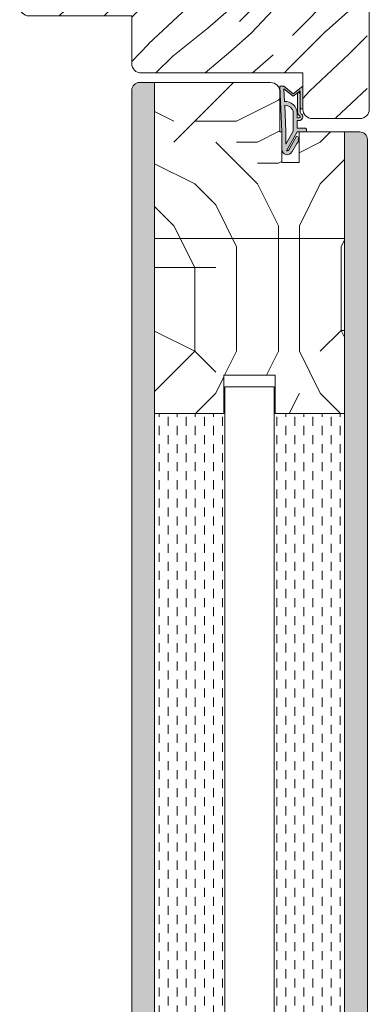
# Model space of a CAD drawing. Extents: x 8050 to 45539, y 3393 to 6330.
# Drawn here: x 23543 to 23635, y 5421 to 5680 of the extents above; entities that cross this region are included whole.
import ezdxf

# ---------------------------------------------------------------- set-up
doc = ezdxf.new("R2010")
doc.units = 0
doc.header["$LTSCALE"] = 2.5
for name, color, linetype, lineweight in [('Peenjoon', 6, 'CONTINUOUS', 15), ('Raamjoon035', 5, 'CONTINUOUS', 35), ('Viirutus', 3, 'CONTINUOUS', 9)]:
    doc.layers.add(name, color=color, linetype=linetype, lineweight=lineweight)
doc.layers.add('Tihend', color=7, linetype='CONTINUOUS')
pattern_1 = [(90, (-12816.64285042938, 7973.265457515808), (-3.175, 1.944062586693024e-16), []), (90, (-12818.23035042937, 7973.265457515808), (-3.175, 1.944062586693024e-16), [1.5875, -0.79375])]

# ---------------------------------------------------------------- blocks, each defined once
blk = doc.blocks.new('Tihend_DS_112')
at = {"layer": 'Tihend'}
h = blk.add_hatch(color=256, dxfattribs=at)
h.paths.add_polyline_path([(12.00000000000011, 1.001243012417149), (10.00000000000023, 3.500621506208631), (11.99999999999989, 6), (6, 5.999999999999886), (6.000000000000114, 5.800000000000068, 0.4142135623731616), (6.500000000000114, 5.299999999999955), (10.79948618379433, 5.299999999999727), (10.49941224091822, 4.925000820314153), (10.03077979847035, 5.299999999999841), (5.322875655532471, 5.299999999999955, -0.2166443266314604), (4.661437827766122, 5.75, 0.6457513110646723), (3, 4.999999999999773), (3.000000000000114, 4.500000000000114), (1.000000000000114, 4.500000000000227), (1.000000000000114, 6.5, 0.4142135623731283), (0.5000000000001137, 7), (0.2500000000002274, 6.999999999999886, 0.4142135623730951), (2.273736754432321e-13, 6.749999999999886), (2.273736754432321e-13, 4.499999999999886), (-4.932947437450252, 1.678311019905664, -0.4590099925500638), (-4.769267413253033, 2.262420395136019), (-1.106230438400871, 4.351450690674028), (-1.48232140305106, 5), (-2.222234563789698, 4.775954215851925), (-2.351587457578489, 5), (-3.032521706942703, 4.404078255301442), (-5.34576225442197, 3.084836976076872, 0.7522741530242928), (-4.599999999999909, 0.5000000000001137), (9.094947017729282e-13, 0.5), (12, 0)])
h.paths.add_polyline_path([(1.818989403545856e-12, 1.5), (-3.241656891004368, 1.500000000000057), (0.2224447241331973, 3.500000000000114), (2.000000000000227, 3.5), (5.077468949360082, 3.5, -0.4100149409082773), (7.002225567267942, 1.267425499906494)], flags=16)
h.paths.add_polyline_path([(8.000000000000114, 1.200745807450232, 0.4142135623730784), (5.114090543852626, 4.5), (3.700000000000273, 4.500000000000114), (3.700000000000045, 5.000000000000227, -0.4142135623729841), (4, 5.300000000000068, -0.2532650842226292), (4.251168872044673, 5.164055471459733, 0.1954223887887754), (5.203956957430705, 4.610175135819304), (10.19464884422644, 4.599999999999795), (10.46747494013755, 4.885089118953147), (9.359625435803764, 3.500621506208631), (11.33300535895421, 1.034509836207349)], flags=16)
at = {"layer": 'Peenjoon'}
for p, q in [((0, 4.500000000000114), (2.273736754432321e-13, 6.749999999999886)), ((0.2500000000002274, 6.999999999999886), (0.5000000000001137, 7)), ((1.000000000000114, 6.5), (1.000000000000114, 4.500000000000114)), ((5.322875655532471, 5.299999999999955), (10.79948618379444, 5.299999999999841)), ((6.000000000000114, 6), (12.00000000000011, 6)), ((6.000000000000114, 6), (6.000000000000114, 5.800000000000068)), ((10.42545190814644, 5.299999999999955), (6.500000000000114, 5.300000000000068)), ((10.00000000000034, 3.500621506208518), (12.00000000000011, 6)), ((10.03077979847035, 5.299999999999841), (10.49941224091833, 4.92500082031404)), ((10.49941224091833, 4.92500082031404), (10.79948618379444, 5.299999999999955)), ((-3.032521706942134, 4.404078255301783), (-5.345762254425154, 3.084836976075053)), ((0, 4.500000000000114), (-4.932947437450252, 1.678311019905664)), ((-1.107472364523346, 4.35074242010171), (-4.85036247411017, 2.21617187509321)), ((0.2224447241329699, 3.499999999999886), (-3.241656891004482, 1.5)), ((-2.351587457578489, 5), (-3.032521706942134, 4.404078255301783)), ((-2.222234563789698, 4.775954215851812), (-2.351587457578489, 5)), ((-1.48232140305106, 5), (-2.222234563789812, 4.775954215851812)), ((-1.48232140305106, 5), (-1.106230438400871, 4.351450690674142)), ((2.000000000000227, 3.5), (0.222444724133311, 3.5)), ((3, 4.500000000000114), (1.000000000000114, 4.500000000000227)), ((5.114090543853195, 3.5), (1.000000000000114, 3.500000000000227)), ((3, 5.000000000000114), (3.000000000000114, 4.500000000000114)), ((3.700000000000045, 5.000000000000227), (3.700000000000159, 4.500000000000227)), ((5.114090543853195, 4.5), (3.700000000000045, 4.500000000000114)), ((10.19464884422644, 4.599999999999909), (5.203956957430705, 4.610175135819304)), ((9.35962543580365, 3.500621506208518), (10.46747494013687, 4.885089118952465)), ((11.33300535895421, 1.034509836207462), (9.359625435803878, 3.500621506208518)), ((12.00000000000023, 1.001243012417149), (10.00000000000011, 3.500621506208859)), ((10.46747494013641, 4.88508911895201), (10.19464884422644, 4.599999999999909)), ((0, 0.5), (-4.599999999999909, 0.5000000000001137)), ((0, 1.5), (-3.241656891004482, 1.5)), ((0, 1.5), (7.002225567267942, 1.267425499906494)), ((0, 0.5), (0, 0)), ((12.00000000000011, 0), (0, 0.5)), ((11.33300535895432, 1.034509836207349), (8.000000000000114, 1.200745807450403)), ((12.00000000000011, 1.001243012417035), (12.00000000000011, 1.13686837721616e-13))]:
    blk.add_line(p, q, dxfattribs=at)
for centre, radius, start, end in [((0.2500000000002274, 6.749999999999886), 0.25, 90, 180), ((0.5000000000001137, 6.5), 0.5, 0, 90.00000000000652), ((4, 5.000000000000114), 1, 90, 180), ((4, 5.000000000000114), 1.00000000000003, 48.59037789072107, 180.000000000013), ((4, 5.000000000000114), 0.3, 90, 180), ((4, 5.000000000000114), 0.2999999999999545, 33.15128458783875, 180.0000000000196), ((5.409070927651783, 6.059449241165566), 1.463716903368634, 216.1629781823202, 261.9444998707412), ((5.487068566425478, 6.25245200514621), 0.9665009746992714, 211.3233335233418, 260.2189338210393), ((6.500000000000114, 5.800000000000068), 0.5, 180, 270), ((-4.599999999999909, 1.899999999999977), 1.4, 117.2050245298054, 270), ((4.907418175651401, 1.407418175651287), 2.099479925418105, 356.1766982835903, 86.17669828359676), ((4.907418175651401, 1.407418175651287), 3.099479925418105, 356.1766982835903, 86.17669828359676), ((-4.599999999999909, 1.899999999999977), 0.3999999999999999, 117.2050245298054, 213.6571757722032)]:
    blk.add_arc(centre, radius, start, end, dxfattribs=at)

msp = doc.modelspace()

# ---------------------------------------------------------------- hatches: boundary and pattern name
at = {"layer": 'Viirutus', "lineweight": 15}
h = msp.add_hatch(dxfattribs=at)
h.set_pattern_fill('WOOD6', color=256, scale=90, angle=45, style=0, pattern_type=2)
h.set_pattern_definition([(40.60140000000001, (21880.75794929847, 3687.855585094613), (63.63943075993356, 63.63973313287952), [5.86728, -1167.58899]), (49.3987, (21885.84911812302, 3682.76441627007), (700.0358057577632, 827.3148171393397), [5.86728, -1167.58917]), (41.9874, (21855.93850127882, 3708.856656495854), (63.63940341149858, 63.63984001008365), [8.56179, -1703.80467]), (48.01270000000001, (21852.12012466042, 3712.675033114262), (1081.875104681279, 1209.15083578692), [8.56179, -1703.80485]), (40.42619999999999, (21870.89380970092, 3690.082971455352), (890.9527790833214, 763.6771283474184), [11.28591, -2245.90221]), (49.5739, (21888.07650448375, 3672.900276672518), (700.0359607547911, 827.314658241054), [11.28591, -2245.90257]), (43.1525, (21857.84768958803, 3699.310714949836), (63.63949842239657, 63.6397064389983), [13.95729, -2777.49378]), (46.8476, (21842.57501042933, 3714.583903225413), (1845.549088660045, 1972.827588844178), [13.95729, -2777.49396]), (38.41819999999999, (21864.2116506187, 3696.128734434496), (636.3946412466074, 509.1183450913874), [11.77767, -2343.74706]), (49.5739, (21895.0768616175, 3665.899919538771), (700.0359607547911, 827.314658241054), [11.28591, -2245.90257]), (46.8476, (21837.16564355326, 3719.99327010149), (1845.549088660045, 1972.827588844178), [13.95729, -2777.49396]), (45, (21854.02931296962, 3626.125163097028), (-63.63961030678927, 63.63961030678928), [12.6, -77.4]), (45, (21847.02895583587, 3633.125520230774), (-63.63961030678927, 63.63961030678928), [12.6, -77.4]), (45, (21831.11905325918, 3649.035422807473), (-63.63961030678927, 63.63961030678928), [12.6, -77.4]), (44.209, (21821.12750716179, 3659.026968904859), (4709.393074159124, 4581.990030637467), [13.05126, -13038.19245]), (44.5225, (21816.0576576067, 3664.096818459949), (63.6396464833451, 63.6395384992558), [18.00062999999986, -10782.37439999993]), (57.60900000000001, (21810.51579306196, 3669.638683004684), (3309.228983425538, 5218.478803209725), [8.76132, -7000.279379999999]), (36.4686, (21812.6635026306, 3667.490973436051), (509.1219021624372, 381.8326305311348), [9.10071, -1811.03967]), (45.47750000000001, (21807.36028662451, 3672.794189442136), (7509.467901406179, 7636.759336186087), [18.00063, -10782.3744]), (45.7899, (21802.29024615059, 3677.864229916057), (4518.006407287101, 4646.097518205258), [13.05125999999999, -6557.573159999994]), (45.7899, (21796.88087927451, 3683.273596792135), (4518.006407287101, 4646.097518205258), [13.05125999999999, -6557.573159999994]), (51.07240000000001, (21840.02859870213, 3657.944968250423), (1590.992060127957, 1972.826149929857), [21.26934, -4232.599020000001]), (38.9277, (21855.93850127882, 3642.035065673726), (1336.428492794014, 1081.876699920587), [21.26934, -4232.59821]), (51.07240000000001, (21830.48265715611, 3668.127305899508), (1590.992060127957, 1972.826149929857), [21.26934, -4232.599020000001]), (38.9277, (21811.39007402836, 3687.217470722067), (1336.428492794014, 1081.876699920587), [21.26934, -4232.59821]), (60.9453, (21855.62030322729, 3657.626770198888), (127.2795262434527, 254.5580921950006), [6.552090000000001, -648.65745]), (55.954, (21847.02895583587, 3654.126591632016), (254.5588239744228, 381.8372810434947), [14.20892999999993, -2827.568069999983]), (34.0461, (21852.12012466042, 3649.035422807473), (1972.823049477885, 1336.436654850862), [14.20893, -2827.56708]), (55.954, (21828.89166689844, 3676.718653290926), (254.5588239744228, 381.8372810434947), [14.20892999999993, -2827.568069999983]), (34.0461, (21819.98212145549, 3685.628198733876), (1972.823049477885, 1336.436654850862), [14.20893, -2827.56708]), (49.7636, (21833.02824156838, 3662.399740971899), (636.3966440145884, 763.6747763420198), [21.67488, -1062.06858]), (38.9277, (21862.93885841257, 3635.034708539978), (1336.428492794014, 1081.876699920587), [21.26934, -4232.59821]), (38.9277, (21805.98070715228, 3692.626837598144), (1336.428492794014, 1081.876699920587), [21.26934, -4232.59821]), (21.80159999999999, (21821.89130976469, 3682.446218218535), (445.475970984054, 190.9201006081674), [6.854220000000001, -678.56436]), (38.9911, (21815.20915068248, 3677.036851342459), (700.0345145336073, 572.7576288799427), [8.597249999999933, -1710.849959999992]), (48.3664, (21837.14610619289, 3643.008369873757), (954.595242180704, 1081.872296421145), [14.87565, -1517.769]), (41.6337, (21841.00190290216, 3639.15257316449), (63.63940806463946, 63.63976496891156), [14.87565, -1517.76882]), (46.5911, (21825.60359915272, 3654.550876913931), (2163.748316243214, 2291.024394405976), [10.80414, -3230.4456]), (45, (21853.39291686655, 3674.491266930188), (-63.63961030678927, 63.63961030678928), [11.25, -78.75]), (45, (21872.48479995859, 3655.399383838151), (-63.63961030678927, 63.63961030678928), [11.25, -78.75]), (26.5652, (21869.93921554632, 3674.491266930188), (63.63941159560743, 63.6397824461725), [5.692140000000001, -278.91261]), (38.29029999999999, (21863.89345256718, 3669.718296157179), (636.3946766728573, 509.1182787609902), [7.702739999999999, -1532.84868]), (51.3401, (21858.80228374263, 3663.354335126501), (445.4780770706759, 572.755707444341), [8.14986, -806.8347000000001]), (55.6196, (21868.66642334018, 3665.581721487238), (254.5586986406324, 381.8373319047002), [7.325460000000001, -1457.76816]), (67.6198, (21872.80299801012, 3671.627484466383), (254.5590451294899, 636.3955109990889), [5.850000000000001, -1164.14946]), (45, (21854.98390712422, 3665.899919538771), (-63.63961030678927, 63.63961030678928), [17.1, -72.9]), (45, (21863.89345256718, 3656.990374095821), (-63.63961030678927, 63.63961030678928), [17.1, -72.9]), (48.3664, (21836.84661818679, 3688.491981197681), (954.595242180704, 1081.872296421145), [15.32646, -1517.31819]), (41.6337, (21831.75544936224, 3693.583150022224), (63.63940806463946, 63.63976496891156), [15.32646, -1517.3181]), (45, (21879.48515709234, 3648.399026704404), (-63.63961030678927, 63.63961030678928), [11.25, -78.75]), (26.5652, (21855.62030322729, 3657.626770198888), (63.63941159560743, 63.6397824461725), [9.9612, -274.64355]), (40.2365, (21864.52984867024, 3662.081542920364), (63.63949743374493, 63.63974877167942), [5.41872, -1078.32456]), (52.43139999999998, (21819.98212145549, 3672.900276672518), (827.315059470291, 1081.873218518755), [10.43766, -2077.09677]), (63.4349, (21826.34608248617, 3681.1734260124), (63.63969933310842, 190.918676460997), [4.26906, -280.33587]), (38.66, (21861.3478681549, 3682.446218218535), (63.63938933148955, 63.63987150649422), [12.22479, -802.75959]), (51.3401, (21880.43975124694, 3663.354335126501), (445.4780770706759, 572.755707444341), [12.22479, -802.75977]), (46.27300000000001, (21843.84697532054, 3684.673604579274), (2736.504691626314, 2863.781009817817), [20.25504, -4030.74477]), (43.7271, (21827.93573631202, 3700.583698074802), (63.639437981367, 63.63976074601118), [20.25504, -4030.74459]), (36.0275, (21867.07543308251, 3677.991445497061), (954.5922406364824, 700.0376088927987), [8.655929999999943, -1722.527999999993]), (45, (21847.02895583587, 3678.946039651663), (-63.63961030678927, 63.63961030678928), [24.3, -65.7]), (51.3401, (21887.44010838068, 3656.353977992753), (445.4780770706759, 572.755707444341), [12.22479, -802.75977]), (43.7271, (21822.52636943594, 3705.99306495088), (63.639437981367, 63.63976074601118), [20.25504, -4030.74459]), (35.5378, (21874.07579021626, 3683.082614321605), (63.63947948180112, 63.63975095979802), [8.211689999999933, -539.2367099999957]), (45, (21847.02895583587, 3699.947111052902), (-63.63961030678927, 63.63961030678928), [12.6, -77.4]), (45, (21843.21057921747, 3703.76548767131), (-63.63961030678927, 63.63961030678928), [12.6, -77.4]), (54.21100000000002, (21875.98497852547, 3669.08190005411), (318.198221998393, 445.4771478475445), [16.86753, -3356.631899999999]), (51.49160000000001, (21854.03574057026, 3738.763136765375), (6936.602883832832, 8718.741295115256), [10.41516, -15116.57244]), (51.49160000000001, (21859.44510744634, 3733.353769889299), (6936.602883832832, 8718.741295115256), [10.41516, -15116.57244]), (55.04180000000001, (21862.62066036104, 3724.448361021016), (5026.990613839042, 7191.8145379457), [14.62401, -10313.59599]), (37.093, (21862.3024623095, 3714.584221423464), (2100.101785577972, 1590.995625542288), [21.80736, -3249.29214]), (38.5515, (21876.62137462853, 3716.175211681134), (4391.254769857029, 3500.056878150312), [10.41588, -16021.0116]), (42.13729999999999, (21878.84876098927, 3708.220260392786), (63.63989197156861, 63.63928799700605), [9.011249999999992, -1793.237849999999]), (46.78990000000001, (21884.89452396841, 3702.174497413641), (1909.188663165436, 2036.467184305687), [14.40702, -2866.998869999999]), (45, (21895.71325772057, 3701.538101310573), (-63.63961030678927, 63.63961030678928), [7.2, -82.8]), (45, (21899.53163433897, 3697.719724692165), (-63.63961030678927, 63.63961030678928), [7.2, -82.8]), (43.2101, (21900.16803044204, 3686.900990940011), (63.6395782742735, 63.63963364414913), [14.40702, -2866.99887]), (43.2101, (21907.16838757579, 3679.900633806265), (63.6395782742735, 63.63963364414913), [14.40702, -2866.99887]), (41.4238, (21879.48515709234, 3697.401526640632), (63.63950653914006, 63.6397653481536), [7.214039999999999, -1435.59549]), (48.5763, (21895.39505966903, 3681.491624063933), (890.9551171360193, 1018.233148319434), [7.214039999999965, -1435.595669999992]), (41.4238, (21868.03002723711, 3708.856656495854), (63.63950653914006, 63.6397653481536), [7.214039999999999, -1435.59549]), (48.5763, (21852.12006102081, 3724.765859036838), (890.9551171360193, 1018.233148319434), [7.214039999999965, -1435.595669999992]), (41.4238, (21885.21272201995, 3691.67396171302), (63.63950653914006, 63.6397653481536), [7.214039999999999, -1435.59549]), (48.5763, (21889.66749474142, 3687.219188991546), (890.9551171360193, 1018.233148319434), [7.214039999999965, -1435.595669999992]), (41.4238, (21873.43939411319, 3703.447289619778), (63.63950653914006, 63.6397653481536), [7.214039999999999, -1435.59549]), (48.5763, (21902.39541680278, 3674.491266930188), (890.9551171360193, 1018.233148319434), [7.214039999999965, -1435.595669999992]), (48.5763, (21846.71069414473, 3730.175225912914), (890.9551171360193, 1018.233148319434), [7.214039999999965, -1435.595669999992]), (48.5763, (21857.84768958803, 3719.03899414494), (890.9551171360193, 1018.233148319434), [7.214039999999965, -1435.595669999992]), (38.66, (21873.43939411319, 3713.629627268864), (63.63938933148955, 63.63987150649422), [4.07493, -810.9094500000001]), (51.3401, (21856.89271359577, 3730.176053227849), (445.4780770706759, 572.755707444341), [4.07493, -810.9096300000001]), (51.3401, (21851.48334671969, 3735.585420103926), (445.4780770706759, 572.755707444341), [4.07493, -810.9096300000001]), (45.2731, (21890.62208889603, 3696.44693248603), (-63.63966346406399, 63.63960264398559), [7.20009, -82.8009]), (45, (21894.44046551444, 3692.628555867622), (-63.63961030678927, 63.63961030678928), [7.2, -82.8]), (26.5652, (21872.48473631898, 3729.221395433638), (63.63941159560743, 63.6397824461725), [4.26906, -280.33569]), (67.6198, (21872.4848635982, 3729.221268154416), (254.5590451294899, 636.3955109990889), [4.3875, -1165.61196]), (46.5911, (21885.53098371109, 3714.265959732321), (2163.748316243214, 2291.024394405976), [5.40216, -3235.84758])])
edge = h.paths.add_edge_path()
edge.add_line((23617.71003986303, 5665.517953669239), (23575.21003986303, 5665.517953669239))
edge.add_arc((23575.21003986303, 5668.017953669239), 2.500000000000909, 180.0000000000209, 270, ccw=False)
edge.add_line((23572.71003986303, 5668.017953669239), (23572.71003986303, 5680.517953669239))
edge.add_line((23572.71003986303, 5680.517953669239), (23545.71003986303, 5680.517953669239))
edge.add_arc((23545.71003986303, 5683.017953669239), 2.500000000000909, 180.0000000000209, 270, ccw=False)
edge.add_line((23543.21003986303, 5683.017953669239), (23543.21003986303, 5693.017953669239))
edge.add_arc((23545.71003986304, 5693.017953668415), 2.500000000007276, 96.17848022233687, 179.9999999812195, ccw=False)
edge.add_arc((23545.17191008566, 5693.017953669445), 2.499999999795416, 83.82151960337181, 90.00000000050026)
edge.add_line((23545.17191008564, 5695.51795366924), (23578.17191008564, 5695.517953669242))
edge.add_line((23578.17191008564, 5695.517953669242), (23578.17191008564, 5688.517953669242))
edge.add_line((23578.17191008564, 5688.517953669242), (23581.17191008563, 5688.517953669242))
edge.add_line((23581.17191008563, 5688.517953669242), (23581.17191008564, 5695.51795366924))
edge.add_line((23581.17191008564, 5695.51795366924), (23596.17191008564, 5695.517953669242))
edge.add_line((23596.17191008564, 5695.517953669242), (23596.17191008563, 5688.517953669242))
edge.add_line((23596.17191008563, 5688.517953669242), (23599.17191008564, 5688.517953669242))
edge.add_line((23599.17191008564, 5688.517953669242), (23599.17191008564, 5695.517953669242))
edge.add_line((23599.17191008564, 5695.517953669242), (23632.17191008564, 5695.517953669242))
edge.add_arc((23632.17191008564, 5693.017953669241), 2.500000000000909, 2.091837814077735e-11, 90, ccw=False)
edge.add_line((23634.67191008564, 5693.017953669242), (23634.67191008564, 5656.017953669244))
edge.add_arc((23632.17191008564, 5656.017953669248), 2.500000000003638, -89.99999999983322, 0, ccw=False)
edge.add_line((23632.17191008564, 5653.517953669244), (23620.21003986303, 5653.517953669239))
edge.add_arc((23620.21003986303, 5656.017953669239), 2.500000000000909, 180.0000000000208, 270, ccw=False)
edge.add_line((23617.71003986303, 5656.017953669239), (23617.71003986303, 5665.517953669239))
h = msp.add_hatch(dxfattribs=at)
h.set_pattern_fill('BRASS', color=256, scale=0.5, angle=90, style=0)
h.set_pattern_definition(pattern_1)
edge = h.paths.add_edge_path()
edge.add_line((23578.70841419965, 5194.74545092063), (23575.21003986301, 5194.745450920635))
edge.add_arc((23575.21003986302, 5197.245450920637), 2.500000000002774, 180.0004001904023, 269.99999999976376, ccw=False)
edge.add_line((23572.71003986308, 5197.24543345903), (23572.71003986303, 5195.521602039956))
edge.add_line((23572.71003986303, 5195.521602039956), (23572.70678853569, 5661.018319895367))
edge.add_arc((23574.7067885604, 5661.017953610991), 2.000000058251317, 450.0000006910856, 539.9895067258103, ccw=False)
edge.add_line((23574.70678853628, 5663.017953669242), (23578.70841419965, 5663.017953669239))
edge.add_line((23578.70841419965, 5663.017953669239), (23578.70841419965, 5194.74545092063))
h = msp.add_hatch(dxfattribs=at)
h.set_pattern_fill('PUITR', color=256, scale=110, angle=-90.00000000000001, pattern_type=2)
h.set_pattern_definition([(270, (21741.22316360676, 5405.250086673385), (110, -110), [33, -77]), (270, (21746.72316360676, 5405.250086673385), (110, -110), [33, -77]), (270, (21757.72316360676, 5399.750086673385), (110, -110), [22, -88]), (270, (21768.72316360676, 5394.250086673385), (110, -110), [16.5, -93.5]), (270, (21779.72316360676, 5394.250086673385), (110, -110), [11, -99]), (270, (21790.72316360676, 5421.750086673385), (110, -110), [5.5, -27.5, 5.5, -71.5]), (270, (21796.22316360676, 5405.250086673385), (110, -110), [5.5, -44, 16.5, -44]), (270, (21801.72316360676, 5383.250086673385), (110, -110), [5.5, -5.5, 5.5, -93.5]), (270, (21807.22316360676, 5388.750086673385), (110, -110), [5.5, -104.5]), (270, (21818.22316360676, 5394.250086673385), (110, -110), [16.5, -93.5]), (270, (21829.22316360676, 5394.250086673385), (110, -110), [22, -88]), (270, (21840.22316360676, 5399.750086673385), (110, -110), [27.5, -33, 5.5, -44]), (360, (21774.22316360676, 5443.750086673385), (110, 110), [5.5, -11, 27.5, -66]), (360, (21785.22316360676, 5438.250086673385), (110, 110), [5.5, -5.5, 16.5, -82.5]), (360, (21829.22316360676, 5432.750086673385), (110, 110), [11, -99]), (360, (21785.22316360676, 5427.250086673385), (110, 110), [22, -33, 5.5, -49.5]), (360, (21845.72316360676, 5421.750086673385), (110, 110), [5.5, -104.5]), (360, (21790.72316360676, 5416.250086673385), (110, 110), [16.5, -93.5]), (360, (21796.22316360676, 5405.250086673385), (110, 110), [11, -99]), (360, (21796.22316360676, 5394.250086673385), (110, 110), [5.5, -16.5, 16.5, -71.5]), (360, (21801.72316360676, 5388.750086673385), (110, 110), [5.5, -104.5]), (360, (21779.72316360676, 5383.250086673385), (110, 110), [15.4, -94.6]), (360, (21757.72316360676, 5377.750086673385), (110, 110), [11, -99]), (360, (21801.72316360676, 5366.750086673385), (110, 110), [5.5, -104.5]), (360, (21796.22316360676, 5355.750086673385), (110, 110), [16.5, -93.5]), (360, (21796.22316360676, 5344.750086673385), (110, 110), [16.5, -93.5]), (315, (21752.22316360676, 5361.250086673385), (110.0000000020927, -2.020667218631575e-14), [7.778100000000001, -7.778100000000001, 7.778100000000001, -132.22919182]), (315, (21779.72316360676, 5383.250086673385), (110.0000000020927, -2.020667218631575e-14), [15.5562, -140.00729182]), (315, (21834.72316360676, 5427.250086673385), (110.0000000020927, -2.020667218631575e-14), [15.5562, -140.00729182]), (315, (21807.22316360676, 5405.250086673385), (110.0000000020927, -2.020667218631575e-14), [15.5562, -140.00729182]), (315, (21785.22316360676, 5399.750086673385), (110.0000000020927, -2.020667218631575e-14), [15.5562, -140.00729182]), (315, (21763.22316360676, 5366.750086673385), (110.0000000020927, -2.020667218631575e-14), [15.5562, -140.00729182]), (315, (21768.72316360676, 5377.750086673385), (110.0000000020927, -2.020667218631575e-14), [23.33452, -132.22897182]), (315, (21818.22316360676, 5410.750086673385), (110.0000000020927, -2.020667218631575e-14), [7.778100000000001, -147.78539182]), (315, (21829.22316360676, 5416.250086673385), (110.0000000020927, -2.020667218631575e-14), [7.778100000000001, -147.78539182]), (315, (21829.22316360676, 5372.250086673385), (110.0000000020927, -2.020667218631575e-14), [7.778100000000001, -147.78539182]), (315, (21774.22316360676, 5416.250086673385), (110.0000000020927, -2.020667218631575e-14), [7.778100000000001, -147.78539182]), (315, (21812.72316360676, 5355.750086673385), (110.0000000020927, -2.020667218631575e-14), [7.778100000000001, -147.78539182]), (315, (21801.72316360676, 5394.250086673385), (110.0000000020927, -2.020667218631575e-14), [7.778100000000001, -147.78539182]), (315, (21812.72316360676, 5383.250086673385), (110.0000000020927, -2.020667218631575e-14), [7.778100000000001, -147.78539182]), (44.99999999999999, (21790.72316360676, 5388.750086673385), (3.241912545719247e-14, 110.0000000020927), [7.778100000000001, -7.778100000000001, 23.33452, -116.67277182]), (44.99999999999999, (21790.72316360676, 5372.250086673385), (3.241912545719247e-14, 110.0000000020927), [7.778100000000001, -147.78539182]), (44.99999999999999, (21752.22316360676, 5372.250086673385), (3.241912545719247e-14, 110.0000000020927), [7.778100000000001, -147.78539182]), (44.99999999999999, (21779.72316360676, 5394.250086673385), (3.241912545719247e-14, 110.0000000020927), [7.778100000000001, -147.78539182]), (44.99999999999999, (21801.72316360676, 5377.750086673385), (3.241912545719247e-14, 110.0000000020927), [7.778100000000001, -147.78539182]), (44.99999999999999, (21774.22316360676, 5405.250086673385), (3.241912545719247e-14, 110.0000000020927), [7.778100000000001, -147.78539182]), (44.99999999999999, (21774.22316360676, 5361.250086673385), (3.241912545719247e-14, 110.0000000020927), [7.778100000000001, -147.78539182]), (44.99999999999999, (21741.22316360676, 5438.250086673385), (3.241912545719247e-14, 110.0000000020927), [7.778100000000001, -147.78539182]), (44.99999999999999, (21746.72316360676, 5432.750086673385), (3.241912545719247e-14, 110.0000000020927), [15.5562, -140.00729182]), (44.99999999999999, (21752.22316360676, 5427.250086673385), (3.241912545719247e-14, 110.0000000020927), [15.5562, -140.00729182]), (44.99999999999999, (21752.22316360676, 5416.250086673385), (3.241912545719247e-14, 110.0000000020927), [15.5562, -140.00729182]), (44.99999999999999, (21763.22316360676, 5410.750086673385), (3.241912545719247e-14, 110.0000000020927), [15.5562, -140.00729182]), (44.99999999999999, (21807.22316360676, 5366.750086673385), (3.241912545719247e-14, 110.0000000020927), [15.5562, -140.00729182]), (44.99999999999999, (21752.22316360676, 5344.750086673385), (3.241912545719247e-14, 110.0000000020927), [15.5562, -140.00729182]), (44.99999999999999, (21840.22316360676, 5339.250086673385), (3.241912545719247e-14, 110.0000000020927), [15.5562, -140.00729182]), (44.99999999999999, (21829.22316360676, 5339.250086673385), (3.241912545719247e-14, 110.0000000020927), [15.5562, -140.00729182]), (44.99999999999999, (21823.72316360676, 5350.250086673385), (3.241912545719247e-14, 110.0000000020927), [15.5562, -140.00729182]), (44.99999999999999, (21823.72316360676, 5427.250086673385), (3.241912545719247e-14, 110.0000000020927), [23.33452, -132.22897182]), (44.99999999999999, (21812.72316360676, 5355.750086673385), (3.241912545719247e-14, 110.0000000020927), [23.33452, -132.22897182]), (296.5650512, (21845.72316360676, 5416.250086673385), (4.400707276302788e-08, -110.0000000000104), [12.29799999999996, -233.6694774699993]), (296.5650512, (21790.72316360676, 5416.250086673385), (4.400707276302788e-08, -110.0000000000104), [12.29799999999996, -233.6694774699993]), (296.5650512, (21823.72316360676, 5405.250086673385), (4.400707276302788e-08, -110.0000000000104), [12.29799999999996, -233.6694774699993]), (296.5650512, (21746.72316360676, 5372.250086673385), (4.400707276302788e-08, -110.0000000000104), [12.29799999999996, -233.6694774699993]), (296.5650512, (21757.72316360676, 5377.750086673385), (4.400707276302788e-08, -110.0000000000104), [12.29799999999996, -233.6694774699993]), (296.5650512, (21779.72316360676, 5410.750086673385), (4.400707276302788e-08, -110.0000000000104), [12.29799999999996, -233.6694774699993]), (296.5650512, (21834.72316360676, 5410.750086673385), (4.400707276302788e-08, -110.0000000000104), [12.29799999999996, -233.6694774699993]), (296.5650512, (21801.72316360676, 5377.750086673385), (4.400707276302788e-08, -110.0000000000104), [24.59599999999991, -221.3714774699993]), (333.4349488199999, (21818.22316360676, 5377.750086673385), (110.0000000000103, -5.609871678915762e-09), [12.29799999999999, -233.6694774699997]), (333.4349488199999, (21785.22316360676, 5361.250086673385), (110.0000000000103, -5.609871678915762e-09), [12.29799999999999, -233.6694774699997]), (333.4349488199999, (21807.22316360676, 5416.250086673385), (110.0000000000103, -5.609871678915762e-09), [12.29799999999999, -233.6694774699997]), (333.4349488199999, (21812.72316360676, 5438.250086673385), (110.0000000000103, -5.609871678915762e-09), [12.29799999999999, -233.6694774699997]), (333.4349488199999, (21790.72316360676, 5372.250086673385), (110.0000000000103, -5.609871678915762e-09), [12.29799999999999, -233.6694774699997]), (333.4349488199999, (21790.72316360676, 5383.250086673385), (110.0000000000103, -5.609871678915762e-09), [12.29799999999999, -233.6694774699997]), (333.4349488199999, (21807.22316360676, 5427.250086673385), (110.0000000000103, -5.609871678915762e-09), [24.59599999999997, -221.3714774699998]), (333.4349488199999, (21768.72316360676, 5344.750086673385), (110.0000000000103, -5.609871678915762e-09), [24.59599999999997, -221.3714774699998]), (333.4349488199999, (21774.22316360676, 5355.750086673385), (110.0000000000103, -5.609871678915762e-09), [24.59599999999997, -221.3714774699998]), (26.56505120000001, (21757.72316360676, 5443.750086673385), (110.0000000000103, 4.400710940038769e-08), [12.29799999999999, -233.6694774699998]), (26.56505120000001, (21818.22316360676, 5443.750086673385), (110.0000000000103, 4.400710940038769e-08), [12.29799999999999, -233.6694774699998]), (26.56505120000001, (21741.22316360676, 5421.750086673385), (110.0000000000103, 4.400710940038769e-08), [12.29799999999999, -233.6694774699998]), (26.56505120000001, (21840.22316360676, 5432.750086673385), (110.0000000000103, 4.400710940038769e-08), [12.29799999999999, -233.6694774699998]), (26.56505120000001, (21774.22316360676, 5421.750086673385), (110.0000000000103, 4.400710940038769e-08), [12.29799999999999, -233.6694774699998]), (26.56505120000001, (21785.22316360676, 5399.750086673385), (110.0000000000103, 4.400710940038769e-08), [12.29799999999999, -233.6694774699998]), (26.56505120000001, (21807.22316360676, 5388.750086673385), (110.0000000000103, 4.400710940038769e-08), [12.29799999999999, -233.6694774699998]), (26.56505120000001, (21763.22316360676, 5438.250086673385), (110.000017685072, -3.532611615642062e-05), [12.29799999999999, -233.6694774699998]), (26.56505120000001, (21779.72316360676, 5410.750086673385), (110.0000000000103, 4.400710940038769e-08), [12.29799999999999, -233.6694774699998]), (26.56505120000001, (21768.72316360676, 5377.750086673385), (110.0000000000103, 4.400710940038769e-08), [12.29799999999999, -233.6694774699998]), (26.56505120000001, (21779.72316360676, 5366.750086673385), (110.0000000000103, 4.400710940038769e-08), [12.29799999999999, -233.6694774699998]), (26.56505120000001, (21812.72316360676, 5344.750086673385), (110.0000000000103, 4.400710940038769e-08), [12.29799999999999, -233.6694774699998]), (26.56505120000001, (21845.72316360676, 5427.250086673385), (110.0000000000103, 4.400710940038769e-08), [12.29799999999999, -233.6694774699998]), (26.56505120000001, (21840.22316360676, 5443.750086673385), (110.0000000000103, 4.400710940038769e-08), [24.59599999999998, -221.3714774699998]), (26.56505120000001, (21763.22316360676, 5427.250086673385), (110.0000000000103, 4.400710940038769e-08), [24.59599999999998, -221.3714774699998]), (63.43494881999999, (21746.72316360676, 5443.750086673385), (5.609908316275575e-09, 110.0000000000103), [12.298, -233.6694774699999]), (63.43494881999999, (21741.22316360676, 5350.250086673385), (5.609908316275575e-09, 110.0000000000103), [12.298, -233.6694774699999]), (63.43494881999999, (21796.22316360676, 5355.750086673385), (5.609908316275575e-09, 110.0000000000103), [12.298, -233.6694774699999]), (63.43494881999999, (21757.72316360676, 5399.750086673385), (5.609908316275575e-09, 110.0000000000103), [12.298, -233.6694774699999]), (63.43494881999999, (21746.72316360676, 5405.250086673385), (5.609908316275575e-09, 110.0000000000103), [12.298, -233.6694774699999]), (63.43494881999999, (21768.72316360676, 5394.250086673385), (5.609908316275575e-09, 110.0000000000103), [12.298, -233.6694774699999]), (63.43494881999999, (21834.72316360676, 5361.250086673385), (5.609908316275575e-09, 110.0000000000103), [12.298, -233.6694774699999]), (63.43494881999999, (21840.22316360676, 5350.250086673385), (5.609908316275575e-09, 110.0000000000103), [24.596, -221.37147747])])
edge = h.paths.add_edge_path()
edge.add_arc((23609.20678853628, 5660.517953669238), 2.500000000000909, 2.083899427294896e-11, 90)
edge.add_line((23609.20678853628, 5663.017953669239), (23578.70841419966, 5663.017953669239))
edge.add_line((23578.70841419966, 5663.017953669239), (23578.70841419966, 5576.01795366924))
edge.add_line((23578.70841419966, 5576.01795366924), (23596.95841419967, 5576.01795366924))
edge.add_line((23596.95841419967, 5576.01795366924), (23596.95841419965, 5586.01795366924))
edge.add_line((23596.95841419965, 5586.01795366924), (23610.45841419965, 5586.01795366924))
edge.add_line((23610.45841419965, 5586.01795366924), (23610.45841419965, 5576.01795366924))
edge.add_line((23610.45841419965, 5576.01795366924), (23628.70841419966, 5576.01795366924))
edge.add_line((23628.70841419966, 5576.01795366924), (23628.70841419966, 5650.016314534877))
edge.add_line((23628.70841419966, 5650.016314534877), (23616.71008811188, 5650.016314534877))
edge.add_line((23616.71008811188, 5650.016314534877), (23616.71008811188, 5642.016314534876))
edge.add_line((23616.71008811188, 5642.016314534876), (23612.20374205014, 5642.016314534876))
edge.add_line((23612.20374205014, 5642.016314534876), (23612.20374205014, 5650.016314534876))
edge.add_line((23612.20374205014, 5650.016314534876), (23611.70678853628, 5650.016314534877))
edge.add_line((23611.70678853628, 5650.016314534877), (23611.70678853628, 5660.517953669239))
h = msp.add_hatch(dxfattribs=at)
h.set_pattern_fill('BRASS', color=256, scale=0.5, angle=90, style=0)
h.set_pattern_definition(pattern_1)
edge = h.paths.add_edge_path()
edge.add_arc((23632.21003986302, 5197.245450920625), 2.499999999992724, 269.99999999991667, 360.00000000010425, ccw=False)
edge.add_line((23632.21003986301, 5194.745450920632), (23628.70841419966, 5194.745450920632))
edge.add_line((23628.70841419966, 5194.745450920632), (23628.70841419966, 5650.016314534877))
edge.add_line((23628.70841419966, 5650.016314534877), (23632.71003986362, 5650.016314534872))
edge.add_arc((23632.71003986361, 5648.016314534868), 2.000000000003638, 360, 449.99999999973943, ccw=False)
edge.add_line((23634.71003986361, 5648.01631453487), (23634.71003986301, 5197.245450920629))
h = msp.add_hatch(dxfattribs=at)
h.set_pattern_fill('DASH', color=256, scale=0.75, angle=90, style=0)
h.set_pattern_definition([(90, (21896.35680734131, 3667.70054576748), (-2.38125, 2.38125), [2.38125, -2.38125])])
h.paths.add_polyline_path([(23596.95841419965, 5276.745450920632), (23578.70841419966, 5276.745450920632), (23578.70841419966, 5576.01795366924), (23596.95841419965, 5576.01795366924)])
h.paths.add_polyline_path([(23628.70841419965, 5276.745450920631), (23610.45841419965, 5276.745450920632), (23610.45841419965, 5576.01795366924), (23628.70841419966, 5576.01795366924)])

# ---------------------------------------------------------------- linework, layer by layer
at = {"layer": 'Raamjoon035', "lineweight": 15}
for p, q in [((23574.70678853628, 5663.017953669239), (23609.20678853628, 5663.017953669239)), ((23578.70841419967, 5194.74545092063), (23578.70841419965, 5663.017953669239)), ((23572.70678853628, 5661.017953669239), (23572.70738147167, 5289.739099333087)), ((23611.70678853628, 5660.517953669239), (23611.70678853628, 5650.017953669239)), ((23612.20374205014, 5650.016314534877), (23612.20374205014, 5642.016314534877)), ((23632.71003986361, 5650.016314534877), (23616.71008811188, 5650.016314534877)), ((23616.71008811188, 5642.016314534877), (23616.71008811188, 5650.016314534877)), ((23628.70841419966, 5194.745450920633), (23628.70841419966, 5650.016314534877)), ((23634.71003986303, 5197.245450920632), (23634.71003986303, 5648.016266287187)), ((23612.20374205014, 5642.016314534877), (23616.71008811188, 5642.016314534877)), ((23578.70841419965, 5622.017953669239), (23628.70841419966, 5622.017953669239))]:
    msp.add_line(p, q, dxfattribs=at)
msp.add_lwpolyline([(23543.21003986303, 5693.017953669239), (23543.21003986303, 5683.017953669239, 0.414213562373095), (23545.71003986303, 5680.517953669239), (23572.71003986303, 5680.517953669239), (23572.71003986303, 5668.017953669239, 0.4142135623731306), (23575.21003986303, 5665.517953669239), (23617.71003986303, 5665.517953669239), (23617.71003986303, 5656.017953669239, 0.414213562373095), (23620.21003986303, 5653.517953669239), (23632.71003986303, 5653.517953669239, 0.4142135623730823), (23635.21003986303, 5656.017953669239), (23635.21003986303, 5693.017953669239, 0.4142135623731057), (23632.71003986303, 5695.517953669239), (23545.71003986303, 5695.517953669239, 0.4142135623730979)], format="xyb", close=True, dxfattribs=at)
for points in [[(23628.70841419966, 5592.017953669239), (23628.70841419966, 5576.01795366924), (23610.45841419965, 5576.01795366924), (23610.45841419965, 5586.01795366924), (23596.95841419965, 5586.01795366924), (23596.95841419965, 5576.01795366924), (23578.70841419965, 5576.01795366924), (23578.70841419965, 5592.017953669239)], [(23597.20841419966, 5266.745450920632), (23597.20841419966, 5583.01795366924), (23610.20841419965, 5583.01795366924), (23610.20841419965, 5266.745450920632)]]:
    msp.add_lwpolyline(points, dxfattribs=at)
for centre, radius, start, end in [((23574.70678853628, 5661.017953669239), 2, 90, 180), ((23609.20678853628, 5660.517953669239), 2.5, 7.016709298534877e-15, 90), ((23632.71003986361, 5648.016314534877), 1.999999999999883, 359.9986178055001, 90)]:
    msp.add_arc(centre, radius, start, end, dxfattribs=at)

# ---------------------------------------------------------------- block references
at = {"layer": 'Tihend', "lineweight": 15, "xscale": -1, "rotation": 270.0000000000001}
msp.add_blockref('Tihend_DS_112', (23611.70374205014, 5650.016314534877), dxfattribs=at)

doc.saveas('drawing.dxf')
